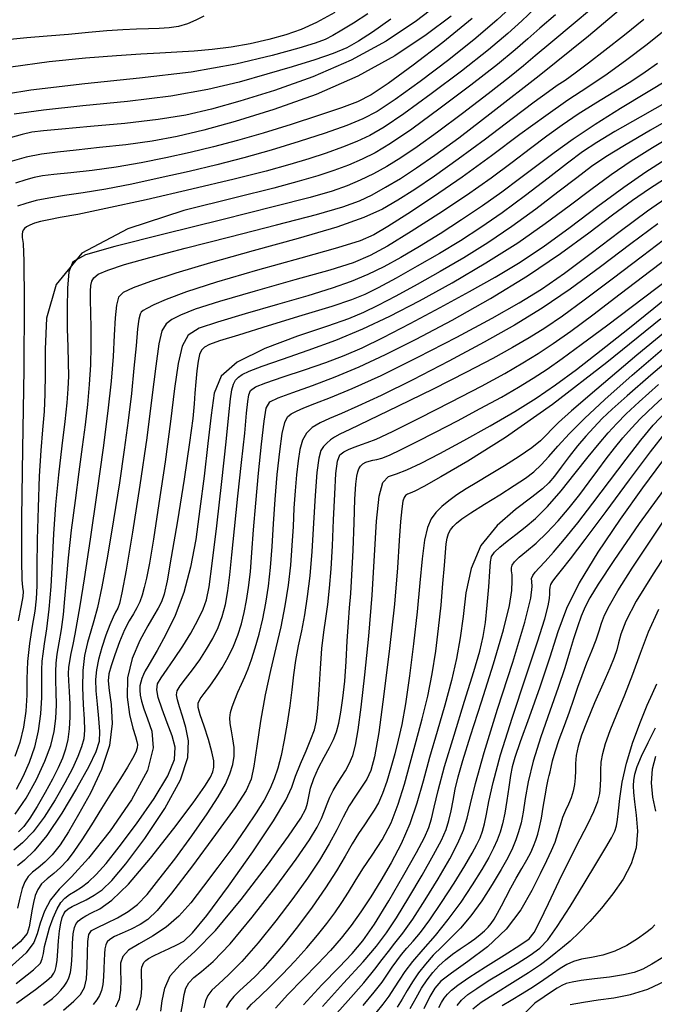
# Model space of a CAD drawing. Extents: x 354202 to 357402, y 1029744 to 1032913.
# Drawn here: x 355599 to 355784, y 1030330 to 1030618 of the extents above; entities that cross this region are included whole.
import ezdxf

# ---------------------------------------------------------------- set-up
doc = ezdxf.new("R2010")
doc.units = 0
doc.header["$MEASUREMENT"] = 0
doc.layers.add('INDEX', color=1, linetype='CONTINUOUS')
doc.layers.add('INTER', color=33, linetype='CONTINUOUS')

msp = doc.modelspace()

# ---------------------------------------------------------------- linework, layer by layer
at = {"layer": 'INDEX', "linetype": 'Continuous'}
for points, elevation in [([(355597.7, 1030385.74), (355600.93, 1030390.42), (355603.95, 1030395.88), (355606.43, 1030401.23), (355608.12, 1030405.83), (355609.13, 1030409.86), (355609.62, 1030413.7), (355609.77, 1030417.63), (355609.72, 1030421.43), (355609.62, 1030424.77), (355609.59, 1030427.44), (355609.71, 1030429.84), (355610.03, 1030432.49), (355610.57, 1030435.79), (355611.21, 1030439.69), (355611.8, 1030444), (355612.24, 1030448.66), (355612.68, 1030454.05), (355613.29, 1030460.64), (355614.21, 1030468.67), (355615.31, 1030477.38), (355616.43, 1030485.75), (355617.42, 1030493.04), (355618.25, 1030499.43), (355618.93, 1030505.37), (355619.45, 1030511.21), (355619.8, 1030516.93), (355619.95, 1030522.45), (355619.91, 1030527.62), (355619.78, 1030532.18), (355619.68, 1030535.85), (355619.71, 1030538.44), (355619.87, 1030540.17), (355620.16, 1030541.38), (355620.67, 1030542.39), (355621.97, 1030543.41), (355624.76, 1030544.63), (355629.64, 1030546.22), (355637.04, 1030548.31), (355647.33, 1030551.02), (355660.35, 1030554.34), (355674, 1030557.82), (355685.65, 1030560.88), (355693.42, 1030563.13), (355698.28, 1030564.89), (355701.94, 1030566.64), (355705.83, 1030568.8), (355710.18, 1030571.42), (355714.93, 1030574.48), (355720.25, 1030578.15), (355727.23, 1030583.28), (355737.18, 1030590.91), (355750.66, 1030601.5), (355765.06, 1030613.06), (355777, 1030623.02)], 2420), ([(355691, 1030619.81), (355685.68, 1030616.89), (355681.2, 1030614.86), (355676.76, 1030613.33), (355671.76, 1030611.95), (355666.32, 1030610.73), (355660.74, 1030609.74), (355655.28, 1030609.04), (355650, 1030608.57), (355644.94, 1030608.25), (355639.98, 1030607.98), (355634.4, 1030607.67), (355627.36, 1030607.2), (355618.26, 1030606.49), (355607.67, 1030605.41), (355596.43, 1030603.87)], 2440), ([(355731.11, 1030618.08), (355722.6, 1030611.12), (355713.96, 1030604.46), (355706.66, 1030599.12), (355701.64, 1030595.79), (355697.67, 1030593.76), (355692.99, 1030592.01), (355686.31, 1030589.76), (355678.3, 1030587.17), (355670.1, 1030584.64), (355662.61, 1030582.49), (355655.66, 1030580.66), (355648.81, 1030579.01), (355641.74, 1030577.43), (355634.49, 1030575.96), (355627.25, 1030574.72), (355620.25, 1030573.76), (355613.99, 1030573.06), (355609.03, 1030572.55), (355605.69, 1030572.16), (355603.29, 1030571.71), (355600.88, 1030571.03), (355597.81, 1030570)], 2430), ([(355788.73, 1030594.12), (355780.21, 1030589.29), (355772.82, 1030585.06), (355767.52, 1030581.89), (355763.39, 1030579.14), (355758.99, 1030575.87), (355753.28, 1030571.47), (355746.67, 1030566.38), (355739.94, 1030561.38), (355733.68, 1030557.02), (355727.69, 1030553.16), (355721.57, 1030549.48), (355715.13, 1030545.76), (355708.93, 1030542.3), (355703.72, 1030539.49), (355699.84, 1030537.53), (355695.91, 1030535.94), (355690.15, 1030534.02), (355681.46, 1030531.32), (355671.57, 1030528.3), (355662.94, 1030525.67), (355657.4, 1030523.93), (355654.46, 1030522.88), (355653.02, 1030522.11), (355652.15, 1030521.25), (355651.56, 1030519.99), (355651.13, 1030518.04), (355650.76, 1030515.24), (355650.44, 1030511.96), (355650.2, 1030508.69), (355649.98, 1030505.57), (355649.56, 1030501.31), (355648.62, 1030494.27), (355647.02, 1030483.57), (355645.08, 1030471.41), (355643.32, 1030460.76), (355642.07, 1030453.85), (355641.2, 1030450), (355640.42, 1030447.79), (355639.48, 1030445.92), (355638.2, 1030443.74), (355636.43, 1030440.69), (355634.15, 1030436.42), (355631.93, 1030431.21), (355630.51, 1030425.54), (355630.38, 1030419.89), (355631.14, 1030414.8), (355632.13, 1030410.84), (355632.85, 1030408.38), (355633.25, 1030407), (355633.4, 1030406.09), (355633.32, 1030405.12), (355632.91, 1030403.82), (355632.01, 1030401.98), (355630.5, 1030399.42), (355628.44, 1030396.12), (355625.89, 1030392.08), (355622.97, 1030387.41), (355619.97, 1030382.6), (355617.19, 1030378.26), (355614.89, 1030374.84), (355612.9, 1030372.24), (355610.98, 1030370.18), (355608.99, 1030368.43), (355607.07, 1030366.85), (355605.45, 1030365.34), (355604.32, 1030363.77), (355603.58, 1030362.02), (355603.05, 1030359.97), (355602.62, 1030357.55), (355602.22, 1030355.05), (355601.83, 1030352.79), (355601.19, 1030350.87), (355599.16, 1030348.41), (355594.37, 1030344.27)], 2410), ([(355611.88, 1030328.48), (355614.9, 1030331.1), (355616.83, 1030333.1), (355617.97, 1030335.08), (355618.55, 1030337.68), (355618.78, 1030341.28), (355618.85, 1030345.2), (355618.94, 1030348.53), (355619.25, 1030350.58), (355620.06, 1030351.74), (355621.72, 1030352.67), (355624.37, 1030353.89), (355627.57, 1030355.45), (355630.74, 1030357.27), (355633.47, 1030359.39), (355636.24, 1030362.31), (355639.71, 1030366.63), (355644.3, 1030372.64), (355649.31, 1030379.43), (355653.8, 1030385.79), (355657.03, 1030390.75), (355659.13, 1030394.51), (355660.44, 1030397.53), (355661.24, 1030400.2), (355661.62, 1030402.71), (355661.62, 1030405.18), (355661.31, 1030407.69), (355660.87, 1030410.1), (355660.5, 1030412.2), (355660.39, 1030413.88), (355660.57, 1030415.39), (355661.05, 1030417.06), (355661.82, 1030419.11), (355662.78, 1030421.41), (355663.79, 1030423.71), (355664.75, 1030425.87), (355665.71, 1030428.15), (355666.73, 1030430.88), (355667.83, 1030434.32), (355668.95, 1030438.35), (355670, 1030442.75), (355670.91, 1030447.38), (355671.66, 1030452.35), (355672.26, 1030457.81), (355672.72, 1030463.9), (355673.15, 1030470.54), (355673.63, 1030477.62), (355674.24, 1030484.91), (355674.95, 1030491.64), (355675.69, 1030496.91), (355676.42, 1030500.11), (355677.26, 1030501.75), (355678.34, 1030502.63), (355679.82, 1030503.44), (355682, 1030504.42), (355685.19, 1030505.69), (355689.75, 1030507.44), (355696.06, 1030510.03), (355704.54, 1030513.88), (355715.23, 1030519.15), (355726.65, 1030525.08), (355736.97, 1030530.61), (355744.9, 1030535.06), (355751.41, 1030539.1), (355758.05, 1030543.72), (355765.91, 1030549.59), (355774.35, 1030555.99), (355782.32, 1030561.89), (355788.97, 1030566.5)], 2400), ([(355646.22, 1030327.89), (355646.64, 1030330.56), (355647.08, 1030333.03), (355647.6, 1030334.96), (355648.43, 1030336.51), (355649.85, 1030337.99), (355652.13, 1030339.78), (355655.58, 1030342.74), (355660.51, 1030347.86), (355666.96, 1030355.62), (355673.84, 1030364.51), (355679.75, 1030372.55), (355683.67, 1030378.22), (355685.92, 1030381.92), (355687.19, 1030384.5), (355688.07, 1030386.7), (355688.81, 1030388.74), (355689.6, 1030390.7), (355690.58, 1030392.64), (355691.71, 1030394.57), (355692.92, 1030396.48), (355694.13, 1030398.39), (355695.28, 1030400.46), (355696.28, 1030402.86), (355697.11, 1030405.91), (355697.89, 1030410.33), (355698.76, 1030416.98), (355699.83, 1030426.38), (355700.96, 1030437.68), (355701.94, 1030449.7), (355702.63, 1030461.27), (355703.22, 1030471.28), (355703.96, 1030478.62), (355705.09, 1030482.63), (355706.74, 1030484.32), (355709.03, 1030485.15), (355712.09, 1030486.34), (355716.22, 1030488.27), (355721.73, 1030491.09), (355728.72, 1030494.85), (355736.36, 1030499.13), (355743.62, 1030503.37), (355749.79, 1030507.22), (355755.47, 1030511.11), (355761.6, 1030515.64), (355768.82, 1030521.2), (355776.62, 1030527.36), (355784.2, 1030533.46), (355790.87, 1030538.91)], 2390), ([(355681.92, 1030330.07), (355687.29, 1030335.87), (355692.32, 1030341.04), (355696.12, 1030345.02), (355699.25, 1030348.78), (355702.61, 1030353.65), (355706.81, 1030360.46), (355711.22, 1030368.01), (355714.93, 1030374.58), (355717.25, 1030378.94), (355718.51, 1030381.8), (355719.27, 1030384.37), (355720.05, 1030387.76), (355721.22, 1030392.64), (355723.1, 1030399.62), (355725.86, 1030408.85), (355728.93, 1030418.77), (355731.62, 1030427.4), (355733.37, 1030433.36), (355734.38, 1030437.61), (355735.01, 1030441.71), (355735.56, 1030446.77), (355736.03, 1030452.11), (355736.34, 1030456.59), (355736.52, 1030459.4), (355736.82, 1030461.02), (355737.63, 1030462.25), (355739.18, 1030463.72), (355741.35, 1030465.48), (355743.89, 1030467.41), (355746.63, 1030469.51), (355749.65, 1030472.09), (355753.13, 1030475.57), (355757.1, 1030480.18), (355761.22, 1030485.3), (355765.02, 1030490.11), (355768.17, 1030493.99), (355770.85, 1030497.11), (355773.36, 1030499.84), (355776.1, 1030502.62), (355779.86, 1030506.17), (355785.56, 1030511.26)], 2380), ([(355789.64, 1030483.98), (355779.93, 1030470.64), (355772.52, 1030459.8), (355767.94, 1030452.9), (355765.48, 1030448.93), (355764.1, 1030446.25), (355762.95, 1030443.51), (355761.84, 1030440.41), (355760.73, 1030436.96), (355759.57, 1030433.06), (355758.15, 1030428.44), (355756.26, 1030422.72), (355753.8, 1030415.78), (355751.18, 1030408.3), (355748.94, 1030401.19), (355747.48, 1030395.18), (355746.62, 1030390.29), (355746.02, 1030386.35), (355745.41, 1030383.19), (355744.71, 1030380.56), (355743.89, 1030378.19), (355742.89, 1030375.79), (355741.54, 1030373.03), (355739.61, 1030369.55), (355737, 1030365.18), (355733.94, 1030360.43), (355730.78, 1030356.01), (355727.77, 1030352.45), (355724.95, 1030349.57), (355722.3, 1030347.02), (355719.8, 1030344.51), (355717.49, 1030341.96), (355715.44, 1030339.37), (355713.68, 1030336.77), (355712.13, 1030334.2), (355710.69, 1030331.72), (355709.27, 1030329.38)], 2370), ([(355784.6, 1030410.83), (355782.41, 1030406.6), (355780.49, 1030402.6), (355779.23, 1030399.55), (355778.56, 1030397.35), (355778.25, 1030395.63), (355778.12, 1030394.03), (355778.19, 1030392.09), (355778.51, 1030389.33), (355779.05, 1030385.43), (355779.39, 1030380.77), (355779.02, 1030375.89), (355777.57, 1030371.22), (355775.2, 1030366.78), (355772.2, 1030362.48), (355768.86, 1030358.27), (355765.48, 1030354.39), (355762.37, 1030351.13), (355759.75, 1030348.67), (355757.53, 1030346.8), (355755.53, 1030345.21), (355753.52, 1030343.59), (355751.04, 1030341.72), (355747.58, 1030339.37), (355742.91, 1030336.45), (355737.91, 1030333.38), (355733.76, 1030330.72), (355731.34, 1030328.81)], 2360)]:
    msp.add_lwpolyline(points, dxfattribs=dict(at, elevation=elevation))
at = {"layer": 'INTER', "linetype": 'Continuous', "flags": 128}
for points, elevation in [([(355722.31, 1030623.1), (355714.85, 1030617.41), (355705.99, 1030611.52), (355695.83, 1030605.94), (355684.64, 1030601.1), (355673.4, 1030597.1), (355663.28, 1030593.95), (355655.01, 1030591.62), (355647.56, 1030589.91), (355639.43, 1030588.59), (355629.7, 1030587.46), (355619.71, 1030586.52), (355611.35, 1030585.81), (355605.96, 1030585.33), (355602.6, 1030584.88), (355599.77, 1030584.24), (355596.27, 1030583.25)], 2434), ([(355769.55, 1030624.06), (355761.21, 1030616.94), (355754.11, 1030611.03), (355749.53, 1030607.17), (355746.17, 1030604.32), (355742.06, 1030600.98), (355735.82, 1030596.08), (355728.34, 1030590.33), (355721.06, 1030584.88), (355715.12, 1030580.62), (355710.35, 1030577.42), (355706.23, 1030574.9), (355702.34, 1030572.76), (355698.49, 1030570.89), (355694.61, 1030569.24), (355690.27, 1030567.71), (355683.86, 1030565.85), (355673.44, 1030563.15), (355658.11, 1030559.33), (355641.13, 1030555.13), (355626.78, 1030551.52), (355618.28, 1030549.12), (355614.53, 1030547.06), (355613.37, 1030544.09), (355612.98, 1030539.35), (355612.88, 1030533.48), (355612.96, 1030527.49), (355613.09, 1030522.19), (355613.21, 1030517.63), (355613.26, 1030513.64), (355613.15, 1030509.94), (355612.84, 1030505.82), (355612.25, 1030500.45), (355611.36, 1030493.26), (355610.36, 1030484.83), (355609.5, 1030476.03), (355608.95, 1030467.57), (355608.56, 1030459.63), (355608.14, 1030452.27), (355607.54, 1030445.58), (355606.84, 1030439.86), (355606.21, 1030435.49), (355605.77, 1030432.58), (355605.52, 1030430.37), (355605.43, 1030427.86), (355605.45, 1030424.29), (355605.42, 1030419.85), (355605.14, 1030414.99), (355604.46, 1030410.11), (355603.36, 1030405.34), (355601.86, 1030400.81), (355600.01, 1030396.62), (355598.04, 1030392.96)], 2422), ([(355743.37, 1030622.26), (355738.46, 1030617.69), (355732.23, 1030612.31), (355724.35, 1030606.04), (355716, 1030599.72), (355708.69, 1030594.45), (355703.45, 1030590.99), (355699.25, 1030588.76), (355694.55, 1030586.88), (355688.21, 1030584.65), (355680.6, 1030582.16), (355672.5, 1030579.69), (355664.53, 1030577.45), (355656.61, 1030575.4), (355648.5, 1030573.45), (355640.1, 1030571.53), (355631.82, 1030569.75), (355624.18, 1030568.28), (355617.61, 1030567.2), (355612.11, 1030566.39), (355607.58, 1030565.68), (355603.88, 1030564.92), (355600.88, 1030564.11), (355598.41, 1030563.29)], 2428), ([(355700.67, 1030619.46), (355696.47, 1030616.73), (355693.09, 1030614.65), (355690.43, 1030613.11), (355688.2, 1030611.98), (355685.31, 1030610.88), (355680.5, 1030609.39), (355672.76, 1030607.25), (355662.18, 1030604.79), (355649.11, 1030602.47), (355634.05, 1030600.63), (355618.07, 1030598.99), (355602.35, 1030597.14), (355588.04, 1030594.81)], 2438), ([(355749.37, 1030620.92), (355745.64, 1030617.46), (355741.53, 1030613.73), (355735.87, 1030608.97), (355727.98, 1030602.74), (355719.17, 1030596.06), (355711.22, 1030590.26), (355705.46, 1030586.34), (355701.26, 1030583.9), (355697.49, 1030582.15), (355693.28, 1030580.48), (355688.54, 1030578.79), (355683.44, 1030577.11), (355677.91, 1030575.43), (355671.03, 1030573.55), (355661.66, 1030571.19), (355649.3, 1030568.24), (355635.93, 1030565.17), (355624.17, 1030562.57), (355615.99, 1030560.89), (355610.86, 1030559.94), (355607.58, 1030559.34), (355605.16, 1030558.81), (355603.33, 1030558.29), (355602.01, 1030557.78), (355601.09, 1030557.3), (355600.48, 1030556.82), (355600.1, 1030556.32), (355599.85, 1030555.76), (355599.75, 1030555.07), (355599.82, 1030554.15), (355600.06, 1030552.42), (355600.31, 1030547.24), (355600.4, 1030535.48), (355600.22, 1030515.6), (355599.9, 1030492.38), (355599.63, 1030472.23), (355599.58, 1030459.96), (355599.7, 1030454.2), (355599.88, 1030452), (355600.02, 1030450.78), (355599.96, 1030449.28), (355599.52, 1030446.63), (355598.61, 1030442.22)], 2426), ([(355725, 1030618.8), (355717.75, 1030613.31), (355708.61, 1030607.21), (355697.77, 1030601.22), (355685.59, 1030595.94), (355673.21, 1030591.53), (355661.97, 1030588.04), (355652.8, 1030585.49), (355645.05, 1030583.67), (355637.69, 1030582.32), (355629.99, 1030581.25), (355622.37, 1030580.38), (355615.57, 1030579.69), (355610.08, 1030579.11), (355605.43, 1030578.47), (355600.94, 1030577.56), (355596.14, 1030576.25)], 2432), ([(355652.77, 1030618.82), (355650.49, 1030617.57), (355648.06, 1030616.5), (355645.45, 1030615.79), (355642.68, 1030615.41), (355639.76, 1030615.22), (355636.65, 1030615.13), (355633.19, 1030615.03), (355629.2, 1030614.83), (355624.51, 1030614.46), (355619.17, 1030613.97), (355613.28, 1030613.42), (355607.04, 1030612.9), (355601.11, 1030612.41), (355596.27, 1030612)], 2442), ([(355707.38, 1030617.9), (355702.01, 1030614.12), (355698, 1030611.45), (355694.55, 1030609.54), (355690.56, 1030607.88), (355685.18, 1030606.05), (355678.58, 1030604.02), (355671.15, 1030601.82), (355663.11, 1030599.55), (355654.01, 1030597.36), (355643.21, 1030595.42), (355630.53, 1030593.86), (355617.46, 1030592.57), (355605.97, 1030591.37), (355597.48, 1030590.13)], 2436), ([(355755.46, 1030619.2), (355750.88, 1030615.28), (355747.35, 1030612.14), (355743.73, 1030608.96), (355738.51, 1030604.68), (355730.75, 1030598.64), (355721.78, 1030591.87), (355713.5, 1030585.83), (355707.34, 1030581.61), (355702.82, 1030578.89), (355698.98, 1030576.98), (355695.01, 1030575.3), (355690.72, 1030573.7), (355686.04, 1030572.15), (355680.66, 1030570.55), (355673.26, 1030568.57), (355662.26, 1030565.86), (355647.01, 1030562.03), (355630.64, 1030556.71), (355617.21, 1030549.53), (355609.72, 1030540.43), (355606.92, 1030530.58), (355606.48, 1030521.49), (355606.46, 1030514.26), (355606.39, 1030508.47), (355606.18, 1030503.31), (355605.75, 1030498), (355605.23, 1030491.9), (355604.74, 1030484.42), (355604.4, 1030475.34), (355604.2, 1030465.95), (355604.1, 1030457.93), (355604.02, 1030452.44), (355603.86, 1030448.6), (355603.44, 1030445.01), (355602.7, 1030440.6), (355601.88, 1030435.54), (355601.29, 1030430.31), (355601.11, 1030425.29), (355601.1, 1030420.49), (355600.89, 1030415.78), (355600.19, 1030411.12), (355599.07, 1030406.65), (355597.66, 1030402.53)], 2424), ([(355781.26, 1030617.82), (355775.56, 1030613.2), (355769.89, 1030608.72), (355765.05, 1030605.01), (355761.19, 1030602.13), (355758.25, 1030600.04), (355755.99, 1030598.5), (355753.4, 1030596.7), (355749.28, 1030593.67), (355742.84, 1030588.8), (355734.99, 1030582.87), (355727.08, 1030577), (355720.19, 1030572.1), (355714.37, 1030568.19), (355709.43, 1030565.05), (355704.93, 1030562.43), (355699.53, 1030559.94), (355691.64, 1030557.18), (355680.32, 1030553.86), (355667.24, 1030550.26), (355654.73, 1030546.76), (355644.66, 1030543.73), (355637.24, 1030541.26), (355632.22, 1030539.41), (355629.29, 1030538.1), (355627.85, 1030536.7), (355627.27, 1030534.43), (355626.95, 1030530.69), (355626.67, 1030525.59), (355626.31, 1030519.4), (355625.71, 1030512.22), (355624.78, 1030503.55), (355623.42, 1030492.73), (355621.6, 1030479.6), (355619.62, 1030466.05), (355617.87, 1030454.46), (355616.62, 1030446.58), (355615.78, 1030441.64), (355615.14, 1030438.26), (355614.53, 1030435.29), (355613.98, 1030432.61), (355613.55, 1030430.37), (355613.29, 1030428.6), (355613.2, 1030426.86), (355613.26, 1030424.63), (355613.45, 1030421.51), (355613.65, 1030417.83), (355613.72, 1030414.08), (355613.54, 1030410.64), (355613.12, 1030407.55), (355612.46, 1030404.73), (355611.56, 1030402.07), (355610.33, 1030399.27), (355608.66, 1030395.99), (355606.51, 1030392.06), (355604.18, 1030388), (355602.03, 1030384.53), (355600.29, 1030382.15), (355598.73, 1030380.57)], 2418), ([(355786.56, 1030613.99), (355781.82, 1030610.24), (355776.29, 1030606.04), (355770.52, 1030601.89), (355764.91, 1030598.09), (355759.11, 1030594.23), (355752.62, 1030589.72), (355745.08, 1030584.2), (355736.79, 1030578.02), (355728.21, 1030571.78), (355719.83, 1030566), (355712.35, 1030561.07), (355706.5, 1030557.32), (355702.48, 1030554.91), (355698.4, 1030553.13), (355691.81, 1030551.08), (355681.16, 1030548.11), (355668.44, 1030544.59), (355656.54, 1030541.13), (355647.72, 1030538.25), (355641.86, 1030536.03), (355638.23, 1030534.44), (355636.14, 1030533.42), (355635.07, 1030532.78), (355634.56, 1030532.31), (355634.2, 1030531.71), (355633.86, 1030530.33), (355633.48, 1030527.44), (355633.01, 1030522.52), (355632.41, 1030516.01), (355631.66, 1030508.58), (355630.74, 1030500.71), (355629.59, 1030492.17), (355628.16, 1030482.54), (355626.46, 1030471.73), (355624.68, 1030461.05), (355623.06, 1030452.13), (355621.77, 1030446.12), (355620.74, 1030442.23), (355619.79, 1030439.18), (355618.83, 1030435.9), (355618.01, 1030432.11), (355617.5, 1030427.71), (355617.43, 1030422.75), (355617.63, 1030417.78), (355617.88, 1030413.46), (355617.95, 1030410.26), (355617.73, 1030407.77), (355617.13, 1030405.38), (355616.06, 1030402.54), (355614.45, 1030399.07), (355612.23, 1030394.85), (355609.4, 1030389.92), (355606.21, 1030384.89), (355602.96, 1030380.53), (355599.92, 1030377.39), (355597.3, 1030375.25)], 2416), ([(355785.28, 1030604.98), (355781.67, 1030602.42), (355777.44, 1030599.65), (355772.51, 1030596.62), (355767.23, 1030593.41), (355762.09, 1030590.18), (355757.41, 1030586.99), (355752.92, 1030583.7), (355748.19, 1030580.11), (355742.85, 1030576.05), (355736.68, 1030571.49), (355729.53, 1030566.45), (355721.44, 1030561.05), (355713.36, 1030555.88), (355706.45, 1030551.66), (355701.34, 1030548.84), (355696.42, 1030546.79), (355689.55, 1030544.65), (355679.39, 1030541.76), (355667.79, 1030538.51), (355657.41, 1030535.48), (355650.28, 1030533.17), (355645.97, 1030531.48), (355643.44, 1030530.2), (355641.78, 1030528.97), (355640.59, 1030526.93), (355639.66, 1030523.08), (355638.75, 1030516.59), (355637.64, 1030507.42), (355636.12, 1030495.65), (355634.11, 1030481.83), (355631.95, 1030468.09), (355630.1, 1030456.99), (355628.9, 1030450.38), (355628.19, 1030447.25), (355627.66, 1030445.86), (355627.07, 1030444.73), (355626.32, 1030443.25), (355625.36, 1030441.07), (355624.21, 1030437.97), (355623.03, 1030434.38), (355622.05, 1030430.88), (355621.44, 1030427.88), (355621.21, 1030425.03), (355621.3, 1030421.79), (355621.66, 1030417.84), (355622.09, 1030413.65), (355622.35, 1030409.9), (355622.22, 1030406.98), (355621.3, 1030403.96), (355619.19, 1030399.63), (355615.68, 1030393.25), (355611.35, 1030385.98), (355607.01, 1030379.48), (355603.3, 1030375.01), (355600.41, 1030372.29), (355598.37, 1030370.65)], 2414), ([(355788.6, 1030600.36), (355782.01, 1030596.35), (355774.43, 1030591.8), (355767, 1030587.19), (355760.6, 1030582.91), (355755.08, 1030578.91), (355750.01, 1030575.07), (355744.99, 1030571.25), (355739.79, 1030567.38), (355734.18, 1030563.39), (355728.06, 1030559.29), (355721.77, 1030555.25), (355715.75, 1030551.54), (355710.33, 1030548.33), (355705.37, 1030545.61), (355700.65, 1030543.3), (355695.83, 1030541.29), (355690.26, 1030539.33), (355683.19, 1030537.13), (355674.28, 1030534.53), (355664.9, 1030531.83), (355656.83, 1030529.46), (355651.41, 1030527.62), (355648.23, 1030525.59), (355646.45, 1030522.45), (355645.28, 1030517.37), (355644.29, 1030510.08), (355643.11, 1030500.42), (355641.5, 1030488.62), (355639.7, 1030476.45), (355638.08, 1030466.04), (355636.9, 1030458.99), (355636.07, 1030454.67), (355635.43, 1030451.9), (355634.8, 1030449.68), (355634.11, 1030447.73), (355633.28, 1030445.95), (355632.25, 1030444.21), (355631.04, 1030442.18), (355629.68, 1030439.52), (355628.21, 1030436.05), (355626.83, 1030432.31), (355625.73, 1030429.05), (355625.09, 1030426.72), (355624.92, 1030424.65), (355625.19, 1030421.89), (355625.77, 1030417.72), (355626.05, 1030412.24), (355625.27, 1030405.81), (355622.96, 1030398.81), (355619.68, 1030391.85), (355616.25, 1030385.61), (355613.31, 1030380.61), (355610.83, 1030376.78), (355608.58, 1030373.89), (355606.42, 1030371.74), (355604.43, 1030370.1), (355602.76, 1030368.76), (355601.51, 1030367.5), (355600.58, 1030366.02), (355599.82, 1030364.01), (355599.11, 1030361.29), (355598.44, 1030358.28)], 2412), ([(355792.18, 1030590.63), (355783.21, 1030585.45), (355775.62, 1030581.03), (355770.2, 1030577.7), (355766, 1030574.85), (355761.68, 1030571.6), (355756.19, 1030567.34), (355749.73, 1030562.38), (355742.76, 1030557.31), (355735.72, 1030552.59), (355728.72, 1030548.25), (355721.79, 1030544.19), (355715.05, 1030540.4), (355708.85, 1030537.03), (355703.6, 1030534.28), (355699.39, 1030532.24), (355695.01, 1030530.43), (355688.89, 1030528.27), (355680.15, 1030525.32), (355670.57, 1030521.71), (355662.55, 1030517.76), (355657.9, 1030513.6), (355655.83, 1030508.67), (355654.91, 1030502.27), (355653.98, 1030493.97), (355652.87, 1030484.49), (355651.68, 1030474.88), (355650.44, 1030465.96), (355648.96, 1030457.84), (355646.99, 1030450.43), (355644.42, 1030443.73), (355641.64, 1030437.99), (355639.2, 1030433.58), (355637.5, 1030430.67), (355636.42, 1030428.87), (355635.7, 1030427.64), (355635.15, 1030426.51), (355634.7, 1030425.39), (355634.37, 1030424.3), (355634.16, 1030423.19), (355634.11, 1030421.98), (355634.25, 1030420.53), (355634.63, 1030418.73), (355635.31, 1030416.45), (355636.36, 1030413.58), (355637.61, 1030409.95), (355638.02, 1030405.09), (355636.32, 1030398.47), (355631.72, 1030389.93), (355625.43, 1030380.83), (355619.12, 1030372.93), (355614.16, 1030367.48), (355610.56, 1030363.81), (355608.02, 1030360.75), (355606.25, 1030357.39), (355605.02, 1030353.93), (355604.13, 1030350.81), (355603.17, 1030348.21), (355600.9, 1030345.21), (355595.88, 1030340.63)], 2408), ([(355597.99, 1030336.25), (355603.05, 1030340.25), (355605.11, 1030342.26), (355605.66, 1030343.53), (355605.96, 1030345.08), (355606.34, 1030347.12), (355606.93, 1030349.63), (355607.78, 1030352.54), (355608.83, 1030355.49), (355609.96, 1030358.04), (355611.08, 1030359.9), (355612.27, 1030361.2), (355613.62, 1030362.24), (355615.22, 1030363.25), (355617.06, 1030364.43), (355619.1, 1030365.98), (355621.38, 1030368.13), (355624.25, 1030371.37), (355628.12, 1030376.24), (355633.12, 1030382.95), (355638.28, 1030390.35), (355642.31, 1030396.97), (355644.27, 1030401.74), (355644.47, 1030405.28), (355643.55, 1030408.6), (355642.13, 1030412.44), (355640.65, 1030416.39), (355639.5, 1030419.76), (355639.04, 1030422.06), (355639.32, 1030423.77), (355640.36, 1030425.58), (355642.09, 1030428.05), (355644.29, 1030431.16), (355646.68, 1030434.75), (355649, 1030438.61), (355651.05, 1030442.37), (355652.62, 1030445.62), (355653.63, 1030448.33), (355654.38, 1030452.1), (355655.28, 1030458.93), (355656.59, 1030469.96), (355658.06, 1030482.86), (355659.34, 1030494.48), (355660.15, 1030502.37), (355660.62, 1030507.03), (355660.99, 1030509.67), (355661.47, 1030511.36), (355662.1, 1030512.51), (355662.89, 1030513.36), (355663.99, 1030514.15), (355666.04, 1030515.15), (355669.81, 1030516.58), (355675.8, 1030518.63), (355683.31, 1030521.22), (355691.35, 1030524.2), (355699.19, 1030527.46), (355707.13, 1030531.2), (355715.72, 1030535.65), (355725.27, 1030540.92), (355735.13, 1030546.72), (355744.43, 1030552.61), (355752.49, 1030558.22), (355759.48, 1030563.44), (355765.75, 1030568.21), (355771.69, 1030572.5), (355777.6, 1030576.5), (355783.78, 1030580.4), (355790.33, 1030584.32)], 2406), ([(355598.13, 1030330.56), (355603.64, 1030334.57), (355606.91, 1030337.09), (355608.45, 1030338.47), (355609.06, 1030339.3), (355609.44, 1030340.1), (355609.74, 1030341.24), (355609.98, 1030343.05), (355610.18, 1030345.72), (355610.38, 1030348.79), (355610.65, 1030351.69), (355611.02, 1030353.92), (355611.47, 1030355.53), (355611.94, 1030356.65), (355612.44, 1030357.44), (355613.17, 1030358.08), (355614.37, 1030358.77), (355616.2, 1030359.66), (355618.44, 1030360.76), (355620.79, 1030362.05), (355623.12, 1030363.66), (355625.96, 1030366.4), (355630.01, 1030371.23), (355635.58, 1030378.67), (355641.45, 1030387.41), (355646.04, 1030395.72), (355648.15, 1030402.24), (355648.33, 1030407.16), (355647.53, 1030411.04), (355646.58, 1030414.33), (355645.73, 1030417.06), (355645.1, 1030419.14), (355644.84, 1030420.56), (355645.06, 1030421.75), (355645.92, 1030423.19), (355647.46, 1030425.27), (355649.46, 1030427.89), (355651.61, 1030430.83), (355653.63, 1030433.9), (355655.44, 1030437.04), (355656.97, 1030440.23), (355658.19, 1030443.48), (355659.13, 1030446.97), (355659.85, 1030450.92), (355660.41, 1030455.6), (355660.98, 1030461.49), (355661.72, 1030469.1), (355662.73, 1030478.57), (355663.82, 1030488.47), (355664.73, 1030497), (355665.29, 1030502.8), (355665.61, 1030506.27), (355665.9, 1030508.24), (355666.44, 1030509.49), (355667.87, 1030510.51), (355670.92, 1030511.73), (355675.99, 1030513.46), (355682.22, 1030515.53), (355688.42, 1030517.65), (355693.79, 1030519.66), (355699.02, 1030521.94), (355705.2, 1030524.96), (355713.06, 1030529.05), (355721.81, 1030533.73), (355730.33, 1030538.37), (355737.81, 1030542.54), (355744.71, 1030546.67), (355751.83, 1030551.41), (355759.71, 1030557.14), (355767.82, 1030563.26), (355775.41, 1030568.88), (355781.87, 1030573.34), (355787.44, 1030576.88)], 2404), ([(355606, 1030329.92), (355608.6, 1030331.89), (355610.01, 1030333.16), (355611.1, 1030334.32), (355612.03, 1030335.49), (355612.8, 1030336.68), (355613.41, 1030337.93), (355613.87, 1030339.5), (355614.18, 1030341.71), (355614.36, 1030344.7), (355614.5, 1030347.95), (355614.7, 1030350.77), (355615.05, 1030352.66), (355615.57, 1030353.8), (355616.25, 1030354.57), (355617.12, 1030355.26), (355618.32, 1030356.01), (355620.03, 1030356.88), (355622.44, 1030358.11), (355625.91, 1030360.58), (355630.82, 1030365.33), (355637.24, 1030372.87), (355644.02, 1030381.53), (355649.66, 1030389.09), (355653.09, 1030393.91), (355654.73, 1030396.53), (355655.39, 1030398.05), (355655.7, 1030399.47), (355655.69, 1030401.3), (355655.19, 1030403.92), (355654.15, 1030407.52), (355652.87, 1030411.42), (355651.76, 1030414.74), (355651.16, 1030416.86), (355651.14, 1030418.19), (355651.74, 1030419.4), (355652.93, 1030421.02), (355654.54, 1030423.12), (355656.35, 1030425.63), (355658.17, 1030428.47), (355659.9, 1030431.55), (355661.43, 1030434.75), (355662.71, 1030437.99), (355663.76, 1030441.28), (355664.61, 1030444.62), (355665.31, 1030448.09), (355665.89, 1030451.96), (355666.39, 1030456.54), (355666.84, 1030462.11), (355667.34, 1030468.77), (355667.97, 1030476.58), (355668.78, 1030485.33), (355669.65, 1030493.8), (355670.39, 1030500.47), (355670.99, 1030504.33), (355672.09, 1030506.19), (355674.5, 1030507.36), (355678.79, 1030508.9), (355684.56, 1030510.96), (355691.17, 1030513.46), (355698.15, 1030516.38), (355705.85, 1030519.95), (355714.81, 1030524.44), (355725.29, 1030530), (355736.48, 1030536.32), (355747.32, 1030542.94), (355756.91, 1030549.43), (355765.15, 1030555.47), (355772.13, 1030560.74), (355777.95, 1030565.02), (355782.89, 1030568.47), (355787.26, 1030571.32)], 2402), ([(355785.29, 1030558.13), (355777.42, 1030552.25), (355768.56, 1030545.56), (355759.73, 1030539.07), (355751.59, 1030533.53), (355743.54, 1030528.56), (355734.64, 1030523.53), (355724.35, 1030518.04), (355713.81, 1030512.62), (355704.56, 1030508.03), (355697.73, 1030504.84), (355692.97, 1030502.76), (355689.51, 1030501.29), (355686.72, 1030500), (355684.48, 1030498.63), (355682.79, 1030497), (355681.62, 1030494.92), (355680.85, 1030492.27), (355680.3, 1030488.93), (355679.83, 1030484.85), (355679.43, 1030480.16), (355679.11, 1030475.06), (355678.84, 1030469.7), (355678.54, 1030464.15), (355678.1, 1030458.43), (355677.42, 1030452.57), (355676.49, 1030446.59), (355675.29, 1030440.49), (355673.85, 1030434.27), (355672.29, 1030427.72), (355670.75, 1030420.6), (355669.38, 1030412.93), (355668.24, 1030405.59), (355667.38, 1030399.73), (355666.65, 1030395.93), (355665.19, 1030392.63), (355661.92, 1030387.72), (355656.25, 1030379.84), (355649.48, 1030370.67), (355643.36, 1030362.65), (355639.2, 1030357.61), (355636.47, 1030354.95), (355634.18, 1030353.47), (355631.6, 1030352.19), (355628.96, 1030350.98), (355626.76, 1030349.96), (355625.35, 1030349.16), (355624.58, 1030348.45), (355624.19, 1030347.6), (355623.94, 1030346.45), (355623.77, 1030344.93), (355623.68, 1030342.99), (355623.64, 1030340.66), (355623.56, 1030338.21), (355623.36, 1030335.98), (355622.97, 1030334.21), (355622.36, 1030332.79), (355621.56, 1030331.53), (355620.5, 1030330.19)], 2398), ([(355789.08, 1030554.93), (355780.82, 1030548.72), (355771.98, 1030541.97), (355763.88, 1030535.83), (355757.47, 1030531.17), (355752.34, 1030527.69), (355747.76, 1030524.81), (355742.95, 1030521.98), (355737.13, 1030518.76), (355729.51, 1030514.79), (355719.76, 1030509.9), (355709.53, 1030504.87), (355700.9, 1030500.69), (355695.45, 1030498.08), (355692.53, 1030496.68), (355690.96, 1030495.84), (355689.74, 1030495.02), (355688.67, 1030494.12), (355687.76, 1030493.13), (355686.99, 1030491.91), (355686.35, 1030489.67), (355685.81, 1030485.49), (355685.33, 1030478.81), (355684.85, 1030470.67), (355684.33, 1030462.47), (355683.73, 1030455.33), (355683.02, 1030449.26), (355682.2, 1030443.99), (355681.29, 1030439.26), (355680.37, 1030434.87), (355679.57, 1030430.64), (355678.97, 1030426.41), (355678.46, 1030422.02), (355677.89, 1030417.35), (355677.16, 1030412.35), (355676.3, 1030407.37), (355675.38, 1030402.88), (355674.44, 1030399.17), (355673.38, 1030396.01), (355672.07, 1030393.02), (355670.38, 1030389.82), (355668.11, 1030386.11), (355665.09, 1030381.6), (355661.23, 1030376.14), (355656.93, 1030370.27), (355652.74, 1030364.66), (355649.01, 1030359.87), (355645.51, 1030355.92), (355641.84, 1030352.69), (355637.79, 1030350.07), (355633.89, 1030347.88), (355630.84, 1030345.97), (355629.15, 1030344.15), (355628.53, 1030342.22), (355628.49, 1030339.95), (355628.57, 1030337.23), (355628.52, 1030334.35), (355628.11, 1030331.68), (355627.06, 1030329.41)], 2396), ([(355633.17, 1030328.45), (355634.05, 1030330.4), (355634.53, 1030332.61), (355634.7, 1030334.86), (355634.7, 1030336.85), (355634.65, 1030338.33), (355634.6, 1030339.42), (355634.62, 1030340.27), (355634.74, 1030341.03), (355634.98, 1030341.73), (355635.34, 1030342.37), (355635.84, 1030342.96), (355636.69, 1030343.6), (355638.11, 1030344.38), (355640.2, 1030345.38), (355642.64, 1030346.48), (355644.97, 1030347.54), (355647, 1030348.67), (355649.54, 1030351.05), (355653.69, 1030356.12), (355660.02, 1030364.66), (355667.15, 1030374.75), (355673.18, 1030383.77), (355676.73, 1030389.8), (355678.48, 1030393.65), (355679.61, 1030396.81), (355681.04, 1030400.42), (355682.65, 1030404.24), (355684.09, 1030407.65), (355685.08, 1030410.33), (355685.69, 1030413.02), (355686.1, 1030416.71), (355686.46, 1030422.05), (355686.82, 1030428.25), (355687.26, 1030434.14), (355687.79, 1030438.88), (355688.38, 1030442.9), (355688.97, 1030446.96), (355689.5, 1030451.7), (355689.97, 1030457.35), (355690.37, 1030464.06), (355690.7, 1030471.71), (355691.01, 1030479.22), (355691.36, 1030485.26), (355691.82, 1030488.87), (355692.53, 1030490.64), (355693.63, 1030491.52), (355695.2, 1030492.3), (355697.03, 1030493.05), (355698.8, 1030493.69), (355700.48, 1030494.25), (355703.09, 1030495.29), (355707.92, 1030497.53), (355715.71, 1030501.38), (355725.01, 1030506.11), (355733.85, 1030510.73), (355740.7, 1030514.46), (355745.94, 1030517.5), (355750.38, 1030520.27), (355754.82, 1030523.21), (355759.93, 1030526.8), (355766.33, 1030531.54), (355774.38, 1030537.68), (355783.32, 1030544.55), (355792.12, 1030551.21)], 2394), ([(355640.3, 1030328.17), (355640.62, 1030331.24), (355641.39, 1030334.92), (355643.02, 1030338.54), (355645.92, 1030341.78), (355650.27, 1030345.72), (355656.25, 1030351.8), (355663.72, 1030360.78), (355671.36, 1030370.81), (355677.54, 1030379.35), (355681.09, 1030384.55), (355682.59, 1030387.25), (355683.07, 1030388.96), (355683.41, 1030390.94), (355683.95, 1030393.37), (355684.87, 1030396.18), (355686.29, 1030399.25), (355687.94, 1030402.35), (355689.48, 1030405.17), (355690.64, 1030407.54), (355691.49, 1030409.78), (355692.18, 1030412.32), (355692.81, 1030415.53), (355693.4, 1030419.57), (355693.92, 1030424.53), (355694.33, 1030430.33), (355694.68, 1030436.33), (355695.01, 1030441.71), (355695.35, 1030446.01), (355695.71, 1030450.19), (355696.05, 1030455.54), (355696.36, 1030462.85), (355696.65, 1030470.84), (355696.92, 1030477.7), (355697.17, 1030482.07), (355697.43, 1030484.42), (355697.72, 1030485.68), (355698.07, 1030486.61), (355698.54, 1030487.37), (355699.19, 1030488), (355700.06, 1030488.49), (355701.08, 1030488.86), (355702.16, 1030489.13), (355703.28, 1030489.34), (355704.78, 1030489.74), (355707.04, 1030490.62), (355710.39, 1030492.19), (355714.86, 1030494.44), (355720.4, 1030497.3), (355726.84, 1030500.64), (355733.52, 1030504.17), (355739.66, 1030507.51), (355744.71, 1030510.41), (355748.98, 1030513.06), (355753, 1030515.73), (355757.37, 1030518.78), (355762.98, 1030522.85), (355770.77, 1030528.67), (355781.14, 1030536.52), (355792.35, 1030545.04)], 2392), ([(355786.25, 1030530.35), (355770.49, 1030517.68), (355754.56, 1030505.42), (355740.82, 1030495.77), (355729.89, 1030488.84), (355721.95, 1030484.22), (355717.03, 1030481.46), (355714.37, 1030480.06), (355713.04, 1030479.45), (355712.24, 1030479.15), (355711.72, 1030478.84), (355711.32, 1030478.26), (355710.94, 1030477.1), (355710.56, 1030474.92), (355710.2, 1030471.24), (355709.84, 1030465.61), (355709.32, 1030457.67), (355708.42, 1030447.11), (355707.03, 1030434.11), (355705.4, 1030420.74), (355703.86, 1030409.56), (355702.64, 1030402.45), (355701.58, 1030398.47), (355700.38, 1030395.98), (355698.85, 1030393.61), (355697.08, 1030391.03), (355695.27, 1030388.14), (355693.51, 1030384.88), (355691.63, 1030381.19), (355689.39, 1030377.03), (355686.56, 1030372.34), (355683.04, 1030367.06), (355678.77, 1030361.12), (355673.79, 1030354.59), (355668.62, 1030348.17), (355663.86, 1030342.7), (355660.02, 1030338.79), (355657.16, 1030336.17), (355655.19, 1030334.33), (355653.99, 1030332.79), (355653.29, 1030331.18), (355652.78, 1030329.17)], 2388), ([(355792.86, 1030531), (355779.25, 1030519.74), (355767.55, 1030509.86), (355760.17, 1030503.55), (355756.32, 1030500.11), (355754.36, 1030498.18), (355752.86, 1030496.55), (355751.1, 1030494.8), (355748.55, 1030492.73), (355744.87, 1030490.18), (355740.54, 1030487.43), (355736.24, 1030484.81), (355732.51, 1030482.61), (355729.36, 1030480.72), (355726.66, 1030478.99), (355724.3, 1030477.28), (355722.27, 1030475.56), (355720.56, 1030473.82), (355719.17, 1030471.98), (355718.07, 1030469.5), (355717.2, 1030465.79), (355716.51, 1030460.35), (355715.85, 1030453.3), (355715.06, 1030444.87), (355714.02, 1030435.47), (355712.83, 1030426.11), (355711.64, 1030417.97), (355710.57, 1030411.88), (355709.57, 1030407.3), (355708.54, 1030403.31), (355707.42, 1030399.23), (355706.22, 1030395.24), (355705.01, 1030391.76), (355703.79, 1030389.06), (355702.54, 1030386.89), (355701.18, 1030384.86), (355699.66, 1030382.66), (355697.96, 1030380.1), (355696.1, 1030377.06), (355694.02, 1030373.45), (355691.53, 1030369.17), (355688.36, 1030364.19), (355684.4, 1030358.55), (355680.11, 1030352.83), (355676.09, 1030347.72), (355672.79, 1030343.73), (355670.07, 1030340.69), (355667.68, 1030338.26), (355665.39, 1030336.12), (355663.29, 1030334.22), (355661.54, 1030332.51), (355660.26, 1030330.94), (355659.34, 1030329.31)], 2386), ([(355665.33, 1030328.69), (355666.76, 1030330.21), (355669.13, 1030332.5), (355672.24, 1030335.48), (355675.75, 1030338.97), (355679.35, 1030342.77), (355682.83, 1030346.65), (355686, 1030350.38), (355688.73, 1030353.76), (355691.07, 1030356.9), (355693.13, 1030359.92), (355695.04, 1030362.98), (355697, 1030366.21), (355699.27, 1030369.77), (355701.97, 1030373.79), (355704.83, 1030378.27), (355707.46, 1030383.23), (355709.57, 1030388.64), (355711.34, 1030394.45), (355713.02, 1030400.61), (355714.79, 1030407.03), (355716.57, 1030413.6), (355718.18, 1030420.21), (355719.47, 1030426.76), (355720.5, 1030433.32), (355721.33, 1030439.99), (355722.04, 1030446.75), (355722.62, 1030453.08), (355723.05, 1030458.36), (355723.33, 1030462.13), (355723.55, 1030464.66), (355723.83, 1030466.38), (355724.24, 1030467.69), (355724.81, 1030468.77), (355725.55, 1030469.72), (355726.54, 1030470.69), (355728.13, 1030471.94), (355730.78, 1030473.73), (355734.7, 1030476.22), (355739.22, 1030479.04), (355743.43, 1030481.69), (355746.66, 1030483.83), (355749.13, 1030485.7), (355751.28, 1030487.71), (355753.52, 1030490.19), (355756.17, 1030493.25), (355759.52, 1030496.92), (355763.92, 1030501.32), (355769.85, 1030506.84), (355777.88, 1030513.96), (355788.08, 1030522.75)], 2384), ([(355793.46, 1030522.52), (355783.31, 1030513.95), (355776.36, 1030507.95), (355772.01, 1030504.04), (355769.1, 1030501.24), (355766.62, 1030498.7), (355764.27, 1030496.11), (355761.91, 1030493.29), (355759.47, 1030490.19), (355757.14, 1030487.12), (355755.16, 1030484.49), (355753.56, 1030482.52), (355751.66, 1030480.7), (355748.57, 1030478.3), (355743.81, 1030474.74), (355738.39, 1030469.99), (355733.71, 1030464.16), (355730.81, 1030457.44), (355729.3, 1030450.34), (355728.47, 1030443.48), (355727.65, 1030437.24), (355726.59, 1030431.22), (355725.11, 1030424.79), (355723.13, 1030417.55), (355720.89, 1030409.86), (355718.71, 1030402.3), (355716.82, 1030395.34), (355715, 1030388.92), (355712.94, 1030382.87), (355710.4, 1030377.07), (355707.51, 1030371.54), (355704.5, 1030366.35), (355701.54, 1030361.56), (355698.65, 1030357.17), (355695.8, 1030353.19), (355692.94, 1030349.55), (355689.8, 1030345.95), (355686.11, 1030342.02), (355681.75, 1030337.57), (355677.35, 1030333.05), (355673.7, 1030329.08)], 2382), ([(355687.42, 1030329.56), (355693.62, 1030336.37), (355699.28, 1030342.6), (355703.25, 1030347.21), (355706.16, 1030351.06), (355709.04, 1030355.49), (355712.66, 1030361.41), (355716.53, 1030367.96), (355719.89, 1030373.86), (355722.16, 1030378.15), (355723.51, 1030381.24), (355724.34, 1030383.89), (355724.97, 1030386.7), (355725.56, 1030389.77), (355726.21, 1030393.03), (355727.08, 1030396.63), (355728.46, 1030401.44), (355730.67, 1030408.58), (355733.85, 1030418.55), (355737.34, 1030429.64), (355740.27, 1030439.59), (355742, 1030446.63), (355742.72, 1030451.1), (355742.86, 1030453.84), (355742.78, 1030455.61), (355742.66, 1030456.79), (355742.64, 1030457.66), (355742.84, 1030458.49), (355743.5, 1030459.47), (355744.83, 1030460.78), (355746.99, 1030462.57), (355749.78, 1030464.92), (355752.94, 1030467.86), (355756.22, 1030471.37), (355759.46, 1030475.22), (355762.52, 1030479.1), (355765.29, 1030482.78), (355767.84, 1030486.24), (355770.28, 1030489.52), (355772.72, 1030492.64), (355775.16, 1030495.61), (355777.62, 1030498.44), (355780.27, 1030501.28), (355784.12, 1030504.99), (355790.33, 1030510.59)], 2378), ([(355690.01, 1030325.76), (355694.96, 1030331.34), (355699.47, 1030336.51), (355702.69, 1030340.42), (355704.91, 1030343.3), (355706.71, 1030345.67), (355708.6, 1030348.05), (355710.89, 1030351), (355713.8, 1030355.1), (355717.42, 1030360.67), (355721.24, 1030366.89), (355724.59, 1030372.69), (355726.99, 1030377.27), (355728.58, 1030381.02), (355729.68, 1030384.6), (355730.64, 1030388.77), (355732.07, 1030394.73), (355734.61, 1030403.76), (355738.57, 1030416.4), (355742.99, 1030430.16), (355746.55, 1030441.78), (355748.3, 1030448.85), (355748.7, 1030452.24), (355748.54, 1030453.67), (355748.5, 1030454.6), (355748.8, 1030455.45), (355749.5, 1030456.42), (355750.69, 1030457.7), (355752.47, 1030459.56), (355754.92, 1030462.28), (355758.09, 1030466.06), (355761.95, 1030470.86), (355766.39, 1030476.58), (355771.27, 1030482.99), (355776.12, 1030489.4), (355780.42, 1030494.98), (355783.98, 1030499.3), (355788.01, 1030503.49)], 2376), ([(355699.28, 1030329.9), (355702.51, 1030333.72), (355704.83, 1030336.71), (355706.46, 1030339.04), (355707.77, 1030341.01), (355709.1, 1030342.88), (355710.54, 1030344.73), (355712.1, 1030346.6), (355713.87, 1030348.6), (355716.02, 1030351.18), (355718.78, 1030354.87), (355722.23, 1030359.94), (355725.86, 1030365.55), (355729.01, 1030370.62), (355731.18, 1030374.3), (355732.54, 1030376.87), (355733.44, 1030378.85), (355734.15, 1030380.75), (355734.77, 1030382.92), (355735.36, 1030385.69), (355736.05, 1030389.47), (355737.24, 1030395), (355739.44, 1030403.1), (355742.88, 1030414.03), (355746.8, 1030425.86), (355750.2, 1030436.07), (355752.32, 1030442.79), (355753.35, 1030446.6), (355753.72, 1030448.7), (355753.81, 1030450.1), (355753.81, 1030451.13), (355753.86, 1030451.98), (355754.1, 1030452.79), (355754.65, 1030453.76), (355755.62, 1030455.06), (355757.21, 1030457), (355759.87, 1030460.32), (355764.16, 1030465.9), (355770.28, 1030474.11), (355777.11, 1030483.36), (355783.21, 1030491.57), (355787.72, 1030497.36)], 2374), ([(355786.71, 1030488.93), (355780.88, 1030481.06), (355774.35, 1030471.91), (355767.8, 1030462.27), (355762.33, 1030453.32), (355758.66, 1030445.82), (355756.15, 1030438.98), (355753.79, 1030431.56), (355750.86, 1030422.86), (355747.77, 1030414.06), (355745.19, 1030406.82), (355743.6, 1030402.29), (355742.78, 1030399.51), (355742.3, 1030397), (355741.82, 1030393.63), (355741.27, 1030389.74), (355740.67, 1030386), (355740.02, 1030382.95), (355739.29, 1030380.44), (355738.44, 1030378.18), (355737.4, 1030375.84), (355735.97, 1030373.09), (355733.94, 1030369.58), (355731.16, 1030365.1), (355727.79, 1030360.06), (355724.08, 1030354.98), (355720.29, 1030350.32), (355716.73, 1030346.22), (355713.73, 1030342.71), (355711.52, 1030339.8), (355709.86, 1030337.29), (355708.38, 1030334.97), (355706.79, 1030332.63), (355705.02, 1030330.21), (355703.05, 1030327.71)], 2372), ([(355713.04, 1030328.98), (355714.75, 1030332.12), (355716.38, 1030334.92), (355718, 1030337.37), (355719.66, 1030339.52), (355721.42, 1030341.42), (355723.33, 1030343.15), (355725.41, 1030344.8), (355727.68, 1030346.41), (355729.93, 1030347.96), (355731.94, 1030349.36), (355733.52, 1030350.57), (355734.75, 1030351.65), (355735.77, 1030352.7), (355736.68, 1030353.8), (355737.58, 1030355.11), (355738.55, 1030356.79), (355739.66, 1030358.92), (355740.93, 1030361.44), (355742.39, 1030364.2), (355744.01, 1030367.07), (355745.66, 1030369.86), (355747.11, 1030372.39), (355748.25, 1030374.54), (355749.09, 1030376.39), (355749.76, 1030378.12), (355750.32, 1030379.9), (355750.83, 1030381.96), (355751.34, 1030384.55), (355751.88, 1030387.77), (355752.41, 1030391.12), (355752.9, 1030393.96), (355753.31, 1030395.83), (355753.65, 1030397.05), (355753.93, 1030398.1), (355754.19, 1030399.43), (355754.6, 1030401.3), (355755.36, 1030403.97), (355756.57, 1030407.53), (355758.06, 1030411.6), (355759.53, 1030415.66), (355760.8, 1030419.35), (355761.96, 1030422.78), (355763.21, 1030426.24), (355764.65, 1030429.89), (355766.11, 1030433.48), (355767.36, 1030436.67), (355768.23, 1030439.25), (355768.94, 1030441.49), (355769.8, 1030443.81), (355771.18, 1030446.68), (355773.65, 1030450.96), (355777.85, 1030457.56), (355784.05, 1030466.9), (355790.97, 1030477.24)], 2368), ([(355789.76, 1030464.77), (355783.94, 1030455.91), (355779.02, 1030447.91), (355776.02, 1030442.14), (355774.56, 1030438.3), (355773.9, 1030435.73), (355773.38, 1030433.73), (355772.61, 1030431.52), (355771.29, 1030428.33), (355769.25, 1030423.66), (355766.87, 1030418.23), (355764.67, 1030413.03), (355763.08, 1030408.84), (355762.07, 1030405.56), (355761.53, 1030402.89), (355761.33, 1030400.54), (355761.3, 1030398.4), (355761.25, 1030396.37), (355761.04, 1030394.38), (355760.63, 1030392.43), (355760.01, 1030390.54), (355759.23, 1030388.69), (355758.36, 1030386.79), (355757.52, 1030384.73), (355756.79, 1030382.42), (355756.08, 1030379.96), (355755.26, 1030377.47), (355754.21, 1030374.98), (355752.83, 1030372.11), (355751, 1030368.35), (355748.6, 1030363.42), (355745.37, 1030357.79), (355741.05, 1030352.12), (355735.58, 1030347), (355729.87, 1030342.68), (355725.08, 1030339.34), (355722.03, 1030336.97), (355720.21, 1030334.94), (355718.8, 1030332.45), (355717.07, 1030328.92)], 2366), ([(355721.36, 1030329.23), (355722.15, 1030330.76), (355723, 1030332.03), (355723.92, 1030333.16), (355725.06, 1030334.31), (355726.94, 1030335.81), (355730.19, 1030338.04), (355735.07, 1030341.17), (355740.51, 1030344.59), (355745.06, 1030347.47), (355747.73, 1030349.36), (355749.27, 1030351.21), (355750.85, 1030354.36), (355753.39, 1030359.68), (355756.57, 1030366.31), (355759.84, 1030372.94), (355762.7, 1030378.53), (355765, 1030383.01), (355766.7, 1030386.56), (355767.78, 1030389.4), (355768.37, 1030391.77), (355768.62, 1030393.97), (355768.68, 1030396.23), (355768.7, 1030398.56), (355768.84, 1030400.96), (355769.24, 1030403.46), (355770.04, 1030406.38), (355771.39, 1030410.13), (355773.36, 1030414.97), (355775.69, 1030420.61), (355778.07, 1030426.63), (355780.28, 1030432.72), (355782.66, 1030438.98), (355785.65, 1030445.62)], 2364), ([(355726.75, 1030329.88), (355728.06, 1030331.41), (355729.92, 1030333.03), (355732.46, 1030334.87), (355735.8, 1030337.02), (355739.92, 1030339.53), (355744.24, 1030342.13), (355748.04, 1030344.52), (355750.85, 1030346.58), (355753.22, 1030349.07), (355755.99, 1030352.96), (355759.7, 1030358.8), (355763.81, 1030365.53), (355767.51, 1030371.65), (355770.15, 1030376.02), (355771.82, 1030378.87), (355772.79, 1030380.8), (355773.31, 1030382.37), (355773.58, 1030384.15), (355773.82, 1030386.66), (355774.2, 1030390.34), (355774.92, 1030395.08), (355776.19, 1030400.67), (355778.07, 1030406.79), (355780.23, 1030412.7), (355782.24, 1030417.58), (355783.76, 1030420.97), (355785.05, 1030423.84)], 2362), ([(355784.62, 1030402.58), (355783.68, 1030398.92), (355783.42, 1030394.88), (355783.78, 1030390.69), (355784.63, 1030386.58)], 2358), ([(355784.47, 1030353.45), (355783.47, 1030352.37), (355781.86, 1030351.06), (355779.4, 1030349.29), (355776.28, 1030347.35), (355772.82, 1030345.68), (355769.3, 1030344.59), (355765.98, 1030343.91), (355763.09, 1030343.36), (355760.75, 1030342.7), (355758.75, 1030341.82), (355756.78, 1030340.64), (355754.57, 1030339.13), (355752.01, 1030337.34), (355749.06, 1030335.35), (355745.75, 1030333.29), (355742.51, 1030331.34), (355739.87, 1030329.72)], 2358), ([(355786.8, 1030343.85), (355783.6, 1030341.9), (355780.96, 1030340.48), (355778.45, 1030339.5), (355775.35, 1030338.78), (355771.27, 1030338.15), (355766.83, 1030337.6), (355762.95, 1030337.12), (355760.3, 1030336.7), (355758.59, 1030336.25), (355757.29, 1030335.68), (355755.95, 1030334.88), (355754.3, 1030333.8), (355752.15, 1030332.38), (355749.43, 1030330.49), (355746.7, 1030327.77)], 2356), ([(355759.77, 1030330.12), (355763.63, 1030330.87), (355767.93, 1030331.52), (355772.51, 1030332.14), (355777.33, 1030333.06), (355782.39, 1030334.63), (355787.57, 1030337.08)], 2354)]:
    msp.add_lwpolyline(points, dxfattribs=dict(at, elevation=elevation))

doc.saveas('drawing.dxf')
